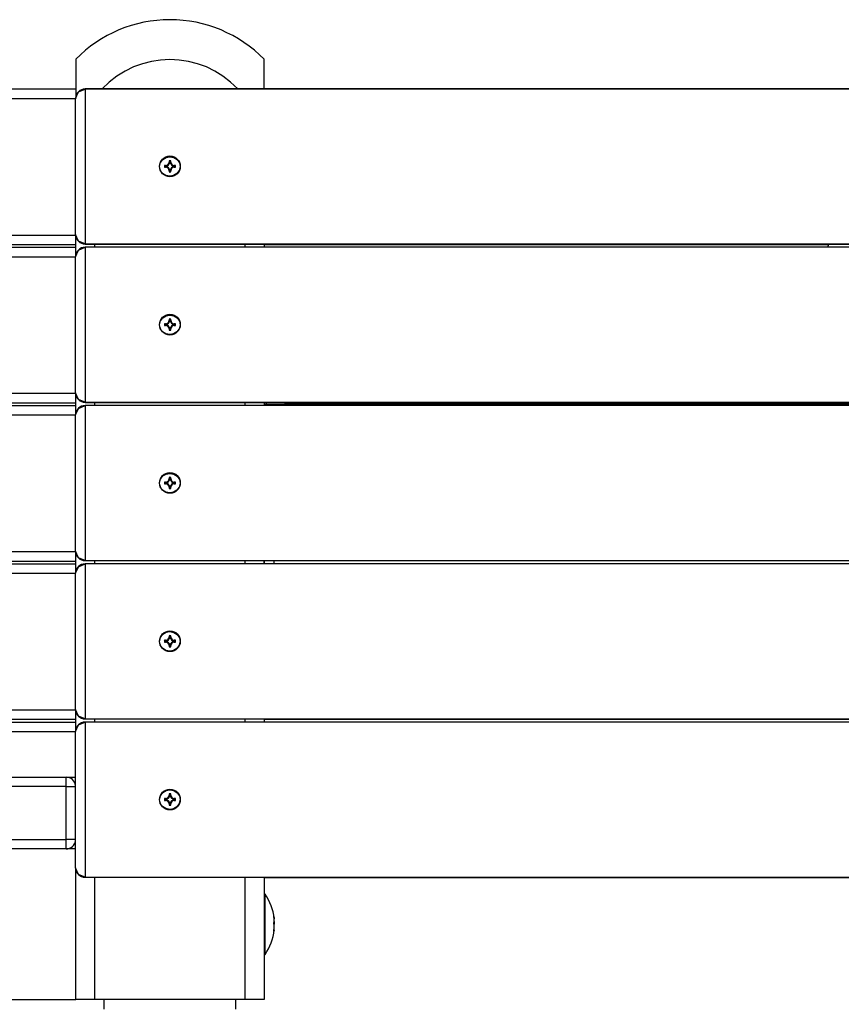
# Model space of a CAD drawing. Units: inches. Extents: x 80 to 137, y 86 to 190.
# Drawn here: x 101 to 105, y 171 to 176 of the extents above; entities that cross this region are included whole.
import ezdxf

# ---------------------------------------------------------------- set-up
doc = ezdxf.new("R2010")
doc.units = ezdxf.units.IN
doc.header["$MEASUREMENT"] = 0
doc.layers.add('Ebene 1', color=7, linetype='Continuous')

# ---------------------------------------------------------------- blocks, each defined once
blk = doc.blocks.new('block 2')
at = {"layer": 'Ebene 1', "color": 179, "lineweight": 25, "true_color": 0x1a171b}
for points in [[(101.2074, 175.5443), (101.2074, 175.4895), (101.2074, 175.3371)], [(102.2075, 175.3852), (102.2075, 175.5026), (102.2075, 175.5443)], [(101.2074, 175.3852), (96.2074, 175.3852)], [(101.2071, 175.3368), (101.2216, 175.3721), (101.2569, 175.3865)], [(101.2569, 175.3869), (101.2569, 175.3865)], [(107.1569, 175.3869), (101.2569, 175.3869)], [(101.2569, 175.3865), (101.2569, 175.2479), (101.2569, 174.9755), (101.2569, 174.7029), (101.2569, 174.5642)], [(107.1569, 175.3865), (101.2569, 175.3865)], [(101.2071, 175.335), (96.2074, 175.335)], [(101.2071, 174.614), (101.2071, 174.8076), (101.2071, 175.1431), (101.2071, 175.3368)], [(101.7447, 174.9378), (101.7268, 174.9273), (101.7061, 174.9237), (101.6858, 174.9275), (101.668, 174.9388), (101.6562, 174.9559), (101.6518, 174.9759), (101.6568, 174.9964), (101.6692, 175.0129), (101.6872, 175.0236), (101.7077, 175.027), (101.7282, 175.0231), (101.7457, 175.0122), (101.7578, 174.9953), (101.7619, 174.9748), (101.7569, 174.9547), (101.7447, 174.9378), (101.7447, 174.9378)], [(101.7066, 175.0024), (101.7046, 175.0041), (101.7027, 175.006)], [(101.7027, 175.006), (101.7027, 174.9991)], [(101.7066, 174.9991), (101.7027, 174.9991)], [(101.7066, 175.0024), (101.7066, 174.9991)], [(101.709, 175.0024), (101.7108, 175.0041), (101.7127, 175.006)], [(101.709, 174.9991), (101.709, 175.0024)], [(101.709, 174.9991), (101.7127, 174.9991)], [(101.7127, 174.9991), (101.7127, 175.006)], [(101.6816, 174.9776), (101.6798, 174.9795), (101.678, 174.9812)], [(101.6847, 174.9812), (101.678, 174.9812)], [(101.6816, 174.9748), (101.6798, 174.973), (101.678, 174.9714)], [(101.678, 174.9714), (101.6847, 174.9714)], [(101.6847, 174.9776), (101.6816, 174.9776)], [(101.6816, 174.9748), (101.6847, 174.9748)], [(101.6847, 174.9776), (101.6847, 174.9812)], [(101.6847, 174.9748), (101.6847, 174.9714)], [(101.7027, 174.9533), (101.7027, 174.9466)], [(101.7066, 174.9533), (101.7027, 174.9533)], [(101.7066, 174.9499), (101.7046, 174.9483), (101.7027, 174.9466)], [(101.7066, 174.9533), (101.7066, 174.9499)], [(101.709, 174.9533), (101.7127, 174.9533)], [(101.709, 174.9499), (101.709, 174.9533)], [(101.709, 174.9499), (101.7108, 174.9483), (101.7127, 174.9466)], [(101.7127, 174.9466), (101.7127, 174.9533)], [(101.7373, 174.9812), (101.7306, 174.9812)], [(101.7306, 174.9776), (101.7306, 174.9812)], [(101.734, 174.9776), (101.7306, 174.9776)], [(101.7306, 174.9748), (101.734, 174.9748)], [(101.7306, 174.9748), (101.7306, 174.9714)], [(101.7306, 174.9714), (101.7373, 174.9714)], [(101.734, 174.9776), (101.7359, 174.9795), (101.7373, 174.9812)], [(101.734, 174.9748), (101.7359, 174.973), (101.7373, 174.9714)], [(96.2074, 174.6119), (101.2071, 174.6119)], [(101.2569, 174.5642), (101.2216, 174.5787), (101.2071, 174.614)], [(101.2074, 174.5039), (101.2074, 174.6069)], [(97.2142, 174.5618), (101.2074, 174.5618)], [(101.2074, 174.5449), (97.2182, 174.5449)], [(101.2071, 174.4968), (101.2216, 174.5322), (101.2569, 174.5465)], [(101.2569, 174.5642), (101.2569, 174.5638)], [(101.2569, 174.5642), (107.1569, 174.5642)], [(101.2569, 174.5638), (107.1569, 174.5638)], [(101.2569, 174.547), (101.2569, 174.5465)], [(107.1569, 174.547), (101.2569, 174.547)], [(101.2569, 174.5465), (101.2569, 174.408), (101.2569, 174.1353), (101.2569, 173.8629), (101.2569, 173.7243)], [(107.1569, 174.5465), (101.2569, 174.5465)], [(101.3075, 174.5638), (101.3075, 174.547)], [(102.1075, 174.547), (102.1075, 174.5638)], [(102.2072, 174.5618), (105.2012, 174.5618)], [(102.2075, 174.5638), (102.2075, 174.547)], [(101.2071, 174.4951), (97.2182, 174.4951)], [(101.2071, 173.7741), (101.2071, 173.9677), (101.2071, 174.3032), (101.2071, 174.4968)], [(101.7447, 174.0979), (101.7268, 174.0872), (101.7061, 174.0838), (101.6858, 174.0876), (101.668, 174.0986), (101.6562, 174.1158), (101.6518, 174.136), (101.6568, 174.1565), (101.6692, 174.173), (101.6872, 174.1835), (101.7077, 174.1871), (101.7282, 174.1832), (101.7457, 174.1723), (101.7578, 174.1551), (101.7619, 174.1348), (101.7569, 174.1144), (101.7447, 174.0979), (101.7447, 174.0979)], [(101.7066, 174.1625), (101.7046, 174.1642), (101.7027, 174.1659)], [(101.7027, 174.1659), (101.7027, 174.1592)], [(101.7066, 174.1592), (101.7027, 174.1592)], [(101.7066, 174.1625), (101.7066, 174.1592)], [(101.709, 174.1625), (101.7108, 174.1642), (101.7127, 174.1659)], [(101.709, 174.1592), (101.709, 174.1625)], [(101.709, 174.1592), (101.7127, 174.1592)], [(101.7127, 174.1592), (101.7127, 174.1659)], [(101.6816, 174.1373), (101.6798, 174.1394), (101.678, 174.1413)], [(101.6847, 174.1413), (101.678, 174.1413)], [(101.6816, 174.1348), (101.6798, 174.1332), (101.678, 174.1313)], [(101.678, 174.1313), (101.6847, 174.1313)], [(101.6847, 174.1373), (101.6816, 174.1373)], [(101.6816, 174.1348), (101.6847, 174.1348)], [(101.6847, 174.1373), (101.6847, 174.1413)], [(101.6847, 174.1348), (101.6847, 174.1313)], [(101.7027, 174.1134), (101.7027, 174.1067)], [(101.7066, 174.1134), (101.7027, 174.1134)], [(101.7066, 174.1098), (101.7046, 174.1081), (101.7027, 174.1067)], [(101.7066, 174.1134), (101.7066, 174.1098)], [(101.709, 174.1134), (101.7127, 174.1134)], [(101.709, 174.1098), (101.709, 174.1134)], [(101.709, 174.1098), (101.7108, 174.1081), (101.7127, 174.1067)], [(101.7127, 174.1067), (101.7127, 174.1134)], [(101.7373, 174.1413), (101.7306, 174.1413)], [(101.7306, 174.1373), (101.7306, 174.1413)], [(101.734, 174.1373), (101.7306, 174.1373)], [(101.7306, 174.1348), (101.734, 174.1348)], [(101.7306, 174.1348), (101.7306, 174.1313)], [(101.7306, 174.1313), (101.7373, 174.1313)], [(101.734, 174.1373), (101.7359, 174.1394), (101.7373, 174.1413)], [(101.734, 174.1348), (101.7359, 174.1332), (101.7373, 174.1313)], [(96.2074, 173.7718), (101.2071, 173.7718)], [(101.2569, 173.7243), (101.2216, 173.7387), (101.2071, 173.7741)], [(101.2074, 173.664), (101.2074, 173.767)], [(96.2074, 173.7217), (101.2074, 173.7217)], [(101.2074, 173.7048), (96.2074, 173.7048)], [(101.2071, 173.6569), (101.2216, 173.6921), (101.2569, 173.7067)], [(101.2569, 173.7243), (101.2569, 173.7239)], [(101.2569, 173.7243), (107.1569, 173.7243)], [(101.2569, 173.7239), (107.1569, 173.7239)], [(101.2569, 173.7069), (101.2569, 173.7067)], [(107.1569, 173.7069), (101.2569, 173.7069)], [(101.2569, 173.7067), (101.2569, 173.568), (101.2569, 173.2952), (101.2569, 173.023), (101.2569, 172.8842)], [(107.1569, 173.7067), (101.2569, 173.7067)], [(101.3075, 173.7239), (101.3075, 173.7069)], [(102.1075, 173.7069), (102.1075, 173.7239)], [(102.2075, 173.7239), (102.2075, 173.7069)], [(102.2075, 173.7143), (102.2153, 173.7143), (102.2181, 173.7143)], [(102.2181, 173.7143), (102.2473, 173.7143), (102.318, 173.7143)], [(102.2181, 173.7069), (102.2181, 173.7143)], [(102.318, 173.7143), (102.318, 173.7193), (102.318, 173.7239)], [(102.318, 173.7143), (102.318, 173.7069)], [(106.0979, 173.7143), (102.318, 173.7143)], [(101.2071, 173.6552), (96.2074, 173.6552)], [(101.2071, 172.9336), (101.2071, 173.1278), (101.2071, 173.4633), (101.2071, 173.6569)], [(101.7447, 173.2578), (101.7268, 173.2473), (101.7061, 173.2437), (101.6858, 173.2477), (101.668, 173.2585), (101.6562, 173.2756), (101.6518, 173.2959), (101.6568, 173.3164), (101.6692, 173.3331), (101.6872, 173.3436), (101.7077, 173.3472), (101.7282, 173.3433), (101.7457, 173.3324), (101.7578, 173.315), (101.7619, 173.295), (101.7569, 173.2745), (101.7447, 173.2578), (101.7447, 173.2578)], [(101.7066, 173.3224), (101.7046, 173.3243), (101.7027, 173.3257)], [(101.7027, 173.3257), (101.7027, 173.3193)], [(101.7066, 173.3193), (101.7027, 173.3193)], [(101.7066, 173.3224), (101.7066, 173.3193)], [(101.709, 173.3224), (101.7108, 173.3243), (101.7127, 173.3257)], [(101.709, 173.3193), (101.709, 173.3224)], [(101.709, 173.3193), (101.7127, 173.3193)], [(101.7127, 173.3193), (101.7127, 173.3257)], [(101.6816, 173.2974), (101.6798, 173.2995), (101.678, 173.3012)], [(101.6847, 173.3012), (101.678, 173.3012)], [(101.6816, 173.295), (101.6798, 173.2931), (101.678, 173.2911)], [(101.678, 173.2911), (101.6847, 173.2911)], [(101.6847, 173.2974), (101.6816, 173.2974)], [(101.6816, 173.295), (101.6847, 173.295)], [(101.6847, 173.2974), (101.6847, 173.3012)], [(101.6847, 173.295), (101.6847, 173.2911)], [(101.7027, 173.273), (101.7027, 173.2668)], [(101.7066, 173.273), (101.7027, 173.273)], [(101.7066, 173.2699), (101.7046, 173.2681), (101.7027, 173.2668)], [(101.7066, 173.273), (101.7066, 173.2699)], [(101.709, 173.273), (101.7127, 173.273)], [(101.709, 173.2699), (101.709, 173.273)], [(101.709, 173.2699), (101.7108, 173.2681), (101.7127, 173.2668)], [(101.7127, 173.2668), (101.7127, 173.273)], [(101.7373, 173.3012), (101.7306, 173.3012)], [(101.7306, 173.2974), (101.7306, 173.3012)], [(101.734, 173.2974), (101.7306, 173.2974)], [(101.7306, 173.295), (101.734, 173.295)], [(101.7306, 173.295), (101.7306, 173.2911)], [(101.7306, 173.2911), (101.7373, 173.2911)], [(101.734, 173.2974), (101.7359, 173.2995), (101.7373, 173.3012)], [(101.734, 173.295), (101.7359, 173.2931), (101.7373, 173.2911)], [(96.2074, 172.9319), (101.2071, 172.9319)], [(101.2569, 172.8842), (101.2216, 172.8987), (101.2071, 172.9336)], [(101.2074, 172.8239), (101.2074, 172.9269)], [(96.2074, 172.8818), (101.2074, 172.8818)], [(101.2074, 172.8649), (96.2074, 172.8649)], [(101.2071, 172.817), (101.2216, 172.8518), (101.2569, 172.8666)], [(101.2569, 172.8842), (101.2569, 172.884)], [(101.2569, 172.8842), (107.1569, 172.8842)], [(101.2569, 172.884), (107.1569, 172.884)], [(101.2569, 172.867), (101.2569, 172.8666)], [(107.1569, 172.867), (101.2569, 172.867)], [(101.2569, 172.8666), (101.2569, 172.7281), (101.2569, 172.4553), (101.2569, 172.1829), (101.2569, 172.0443)], [(107.1569, 172.8666), (101.2569, 172.8666)], [(101.3075, 172.884), (101.3075, 172.867)], [(102.1075, 172.867), (102.1075, 172.884)], [(102.2072, 172.8818), (102.2079, 172.8818)], [(102.2075, 172.884), (102.2075, 172.867)], [(102.2079, 172.867), (102.2079, 172.884)], [(102.258, 172.884), (102.258, 172.867)], [(101.2071, 172.8151), (96.2074, 172.8151)], [(101.2071, 172.0937), (101.2071, 172.2877), (101.2071, 172.6232), (101.2071, 172.817)], [(101.7447, 172.4179), (101.7268, 172.4074), (101.7061, 172.4038), (101.6858, 172.4076), (101.668, 172.4186), (101.6562, 172.4355), (101.6518, 172.456), (101.6568, 172.4761), (101.6692, 172.493), (101.6872, 172.5037), (101.7077, 172.5071), (101.7282, 172.5032), (101.7457, 172.4921), (101.7578, 172.4751), (101.7619, 172.4549), (101.7569, 172.4346), (101.7447, 172.4179), (101.7447, 172.4179)], [(101.7066, 172.4825), (101.7046, 172.4842), (101.7027, 172.4856)], [(101.7027, 172.4856), (101.7027, 172.4794)], [(101.7066, 172.4794), (101.7027, 172.4794)], [(101.7066, 172.4825), (101.7066, 172.4794)], [(101.709, 172.4825), (101.7108, 172.4842), (101.7127, 172.4856)], [(101.709, 172.4794), (101.709, 172.4825)], [(101.709, 172.4794), (101.7127, 172.4794)], [(101.7127, 172.4794), (101.7127, 172.4856)], [(101.6816, 172.4575), (101.6798, 172.4592), (101.678, 172.4613)], [(101.6847, 172.4613), (101.678, 172.4613)], [(101.6816, 172.4549), (101.6798, 172.4532), (101.678, 172.451)], [(101.678, 172.451), (101.6847, 172.451)], [(101.6847, 172.4575), (101.6816, 172.4575)], [(101.6816, 172.4549), (101.6847, 172.4549)], [(101.6847, 172.4575), (101.6847, 172.4613)], [(101.6847, 172.4549), (101.6847, 172.451)], [(101.7066, 172.4331), (101.7027, 172.4331)], [(101.7027, 172.4331), (101.7027, 172.4267)], [(101.7066, 172.43), (101.7046, 172.4281), (101.7027, 172.4267)], [(101.7066, 172.4331), (101.7066, 172.43)], [(101.709, 172.43), (101.709, 172.4331)], [(101.709, 172.4331), (101.7127, 172.4331)], [(101.709, 172.43), (101.7108, 172.4281), (101.7127, 172.4267)], [(101.7127, 172.4267), (101.7127, 172.4331)], [(101.7306, 172.4575), (101.7306, 172.4613)], [(101.7373, 172.4613), (101.7306, 172.4613)], [(101.734, 172.4575), (101.7306, 172.4575)], [(101.7306, 172.4549), (101.734, 172.4549)], [(101.7306, 172.4549), (101.7306, 172.451)], [(101.7306, 172.451), (101.7373, 172.451)], [(101.734, 172.4575), (101.7359, 172.4592), (101.7373, 172.4613)], [(101.734, 172.4549), (101.7359, 172.4532), (101.7373, 172.451)], [(96.2074, 172.092), (101.2071, 172.092)], [(101.2569, 172.0443), (101.2216, 172.0587), (101.2071, 172.0937)], [(101.2074, 171.984), (101.2074, 172.087)], [(96.2074, 172.0419), (101.2074, 172.0419)], [(101.2074, 172.025), (96.2074, 172.025)], [(101.2071, 171.9769), (101.2216, 172.0119), (101.2569, 172.0264)], [(101.2569, 172.0443), (101.2569, 172.0439)], [(101.2569, 172.0443), (107.1569, 172.0443)], [(101.2569, 172.0439), (107.1569, 172.0439)], [(101.2569, 172.0271), (101.2569, 172.0264)], [(107.1569, 172.0271), (101.2569, 172.0271)], [(101.2569, 172.0264), (101.2569, 171.888), (101.2569, 171.6154), (101.2569, 171.3427), (101.2569, 171.2044)], [(107.1569, 172.0264), (101.2569, 172.0264)], [(101.3075, 172.0439), (101.3075, 172.0271)], [(102.1075, 172.0271), (102.1075, 172.0439)], [(102.2072, 172.0419), (106.2073, 172.0419)], [(102.2075, 172.0439), (102.2075, 172.0271)], [(101.2071, 171.9749), (96.2074, 171.9749)], [(101.2071, 171.2538), (101.2071, 171.4474), (101.2071, 171.7833), (101.2071, 171.9769)], [(96.2575, 171.7346), (101.1573, 171.7346)], [(101.1573, 171.7346), (101.1704, 171.7346), (101.2071, 171.7346)], [(101.1573, 171.6846), (101.1573, 171.7198), (101.1573, 171.7346)], [(101.1573, 171.6846), (96.2575, 171.6846)], [(101.1573, 171.6846), (101.19, 171.6846), (101.2071, 171.6846)], [(101.1573, 171.4044), (101.1573, 171.6846)], [(101.7447, 171.578), (101.7268, 171.5671), (101.7061, 171.5639), (101.6858, 171.5678), (101.668, 171.5787), (101.6562, 171.5957), (101.6518, 171.6161), (101.6568, 171.6362), (101.6692, 171.6531), (101.6872, 171.6636), (101.7077, 171.6672), (101.7282, 171.6634), (101.7457, 171.6521), (101.7578, 171.6352), (101.7619, 171.6147), (101.7569, 171.5945), (101.7447, 171.578), (101.7447, 171.578)], [(101.7066, 171.6426), (101.7046, 171.6443), (101.7027, 171.6457)], [(101.7027, 171.6457), (101.7027, 171.6393)], [(101.7066, 171.6393), (101.7027, 171.6393)], [(101.7066, 171.6426), (101.7066, 171.6393)], [(101.709, 171.6426), (101.7108, 171.6443), (101.7127, 171.6457)], [(101.709, 171.6393), (101.709, 171.6426)], [(101.709, 171.6393), (101.7127, 171.6393)], [(101.7127, 171.6393), (101.7127, 171.6457)], [(101.6816, 171.6174), (101.6798, 171.6192), (101.678, 171.6214)], [(101.6847, 171.6214), (101.678, 171.6214)], [(101.6816, 171.615), (101.6798, 171.6128), (101.678, 171.6112)], [(101.678, 171.6112), (101.6847, 171.6112)], [(101.6847, 171.6174), (101.6816, 171.6174)], [(101.6816, 171.615), (101.6847, 171.615)], [(101.6847, 171.6174), (101.6847, 171.6214)], [(101.6847, 171.615), (101.6847, 171.6112)], [(101.7027, 171.5931), (101.7027, 171.5868)], [(101.7066, 171.5931), (101.7027, 171.5931)], [(101.7066, 171.5899), (101.7046, 171.5881), (101.7027, 171.5868)], [(101.7066, 171.5931), (101.7066, 171.5899)], [(101.709, 171.5931), (101.7127, 171.5931)], [(101.709, 171.5899), (101.709, 171.5931)], [(101.709, 171.5899), (101.7108, 171.5881), (101.7127, 171.5868)], [(101.7127, 171.5868), (101.7127, 171.5931)], [(101.7373, 171.6214), (101.7306, 171.6214)], [(101.7306, 171.6174), (101.7306, 171.6214)], [(101.734, 171.6174), (101.7306, 171.6174)], [(101.7306, 171.615), (101.734, 171.615)], [(101.7306, 171.615), (101.7306, 171.6112)], [(101.7306, 171.6112), (101.7373, 171.6112)], [(101.734, 171.6174), (101.7359, 171.6192), (101.7373, 171.6214)], [(101.734, 171.615), (101.7359, 171.6128), (101.7373, 171.6112)], [(96.2575, 171.4044), (101.1573, 171.4044)], [(101.2071, 171.4044), (101.19, 171.4044), (101.1573, 171.4044)], [(101.1573, 171.3542), (101.1573, 171.3692), (101.1573, 171.4044)], [(101.2071, 171.3542), (100.6073, 171.3542)], [(101.2569, 171.2044), (101.2216, 171.2188), (101.2071, 171.2538)], [(101.2074, 170.5546), (101.2074, 171.2467)], [(101.2569, 171.2044), (101.2569, 171.204)], [(101.2569, 171.2044), (107.1569, 171.2044)], [(101.2569, 171.204), (107.1569, 171.204)], [(101.3075, 171.204), (101.3075, 170.5546)], [(102.1075, 170.5546), (102.1075, 171.204)], [(102.2072, 171.202), (105.6073, 171.202)], [(102.2075, 171.204), (102.2075, 170.5546)], [(102.2125, 171.1144), (102.2075, 171.1144)], [(102.2125, 171.1024), (102.2125, 171.1112), (102.2125, 171.1144)], [(102.2125, 170.7944), (102.2125, 170.9232), (102.2125, 171.1024)], [(102.2594, 170.9935), (102.259, 170.9935)], [(102.2594, 170.9546), (102.2594, 170.9549), (102.2594, 170.9553), (102.259, 170.956), (102.259, 170.9567), (102.259, 170.9575), (102.259, 170.9584), (102.259, 170.9591), (102.259, 170.9598), (102.259, 170.961), (102.259, 170.9617), (102.259, 170.9623), (102.259, 170.963), (102.259, 170.9637), (102.2594, 170.9642), (102.2594, 170.9644)], [(102.2594, 170.9935), (102.2601, 170.9906), (102.2604, 170.9882), (102.2604, 170.9863), (102.2608, 170.9849), (102.2608, 170.9839)], [(102.2594, 170.9649), (102.2601, 170.9651), (102.2604, 170.9663), (102.2604, 170.9677), (102.2608, 170.9698), (102.2608, 170.9722), (102.2608, 170.9751), (102.2608, 170.9782), (102.2604, 170.9815), (102.2601, 170.9849), (102.2597, 170.9882), (102.2597, 170.9889), (102.2594, 170.9896)], [(102.2608, 170.9698), (102.2608, 170.9663), (102.2608, 170.9634), (102.2608, 170.9606), (102.2604, 170.9582), (102.2601, 170.956), (102.2597, 170.9546), (102.2594, 170.9543)], [(102.2594, 170.9196), (102.2594, 170.9189), (102.2594, 170.9186), (102.259, 170.9182), (102.259, 170.9189), (102.259, 170.9193), (102.259, 170.9201), (102.259, 170.9203), (102.259, 170.9215), (102.259, 170.9222), (102.259, 170.9229), (102.2594, 170.9239), (102.2594, 170.9246), (102.2594, 170.9257), (102.2594, 170.926)], [(102.2594, 170.9196), (102.259, 170.9196)], [(102.2594, 170.926), (102.2601, 170.9293), (102.2604, 170.9324), (102.2604, 170.936), (102.2608, 170.9391), (102.2608, 170.9427), (102.2608, 170.9455), (102.2608, 170.9482), (102.2604, 170.9508), (102.2601, 170.9529), (102.2597, 170.9543), (102.2594, 170.9546)], [(102.2608, 170.9236), (102.2608, 170.9246), (102.2604, 170.9236), (102.2604, 170.9232), (102.2601, 170.9217), (102.2594, 170.9196)], [(102.2608, 170.925), (102.2597, 170.925)], [(102.2075, 170.7944), (102.2125, 170.7944)], [(100.6073, 170.5546), (101.2074, 170.5546)], [(101.3075, 170.5546), (101.2367, 170.5546), (101.2074, 170.5546)], [(102.1075, 170.5546), (101.3075, 170.5546)], [(101.3575, 170.5546), (101.3575, 170.5045)], [(102.0573, 170.5045), (102.0573, 170.5546)], [(102.2075, 170.5546), (102.1783, 170.5546), (102.1075, 170.5546)]]:
    blk.add_lwpolyline(points, dxfattribs=at)
for points in [[(101.7073, 175.7545), (101.5192, 175.7545), (101.339, 175.6787), (101.2074, 175.5443)], [(102.2075, 175.5443), (102.0759, 175.6787), (101.8952, 175.7545), (101.7073, 175.7545)], [(102.0672, 175.3869), (101.8749, 175.595), (101.5401, 175.595), (101.3478, 175.3869)], [(101.2569, 175.3869), (101.2297, 175.3869), (101.2071, 175.3643), (101.2071, 175.3368)], [(101.6847, 174.9812), (101.6946, 174.9812), (101.7027, 174.9893), (101.7027, 174.9991)], [(101.6847, 174.9776), (101.6966, 174.9776), (101.7066, 174.9873), (101.7066, 174.9991)], [(101.7127, 175.006), (101.7094, 175.0062), (101.7059, 175.0062), (101.7027, 175.006)], [(101.709, 175.0024), (101.708, 175.0024), (101.7073, 175.0024), (101.7066, 175.0024)], [(101.709, 174.9991), (101.709, 174.9873), (101.7189, 174.9776), (101.7306, 174.9776)], [(101.7127, 174.9991), (101.7127, 174.9893), (101.7208, 174.9812), (101.7306, 174.9812)], [(101.678, 174.9812), (101.6777, 174.9781), (101.6777, 174.9745), (101.678, 174.9714)], [(101.6816, 174.9776), (101.6816, 174.9767), (101.6816, 174.9759), (101.6816, 174.9748)], [(101.7066, 174.9533), (101.7066, 174.965), (101.6966, 174.9748), (101.6847, 174.9748)], [(101.7027, 174.9533), (101.7027, 174.9633), (101.6946, 174.9714), (101.6847, 174.9714)], [(101.7027, 174.9466), (101.7059, 174.9459), (101.7094, 174.9459), (101.7127, 174.9466)], [(101.7066, 174.9499), (101.7073, 174.9499), (101.708, 174.9499), (101.709, 174.9499)], [(101.7306, 174.9748), (101.7189, 174.9748), (101.709, 174.965), (101.709, 174.9533)], [(101.7306, 174.9714), (101.7208, 174.9714), (101.7127, 174.9633), (101.7127, 174.9533)], [(101.734, 174.9748), (101.734, 174.9759), (101.734, 174.9767), (101.734, 174.9776)], [(101.7373, 174.9714), (101.738, 174.9745), (101.738, 174.9781), (101.7373, 174.9812)], [(101.2071, 174.614), (101.2071, 174.5864), (101.2297, 174.5638), (101.2569, 174.5638)], [(101.2569, 174.547), (101.2297, 174.547), (101.2071, 174.5244), (101.2071, 174.4968)], [(105.2024, 174.5638), (105.1998, 174.5585), (105.1984, 174.553), (105.1981, 174.547)], [(101.6847, 174.1413), (101.6946, 174.1413), (101.7027, 174.1494), (101.7027, 174.1592)], [(101.6847, 174.1373), (101.6966, 174.1373), (101.7066, 174.1472), (101.7066, 174.1592)], [(101.7127, 174.1659), (101.7094, 174.1663), (101.7059, 174.1663), (101.7027, 174.1659)], [(101.709, 174.1625), (101.708, 174.1625), (101.7073, 174.1625), (101.7066, 174.1625)], [(101.709, 174.1592), (101.709, 174.1472), (101.7189, 174.1373), (101.7306, 174.1373)], [(101.7127, 174.1592), (101.7127, 174.1494), (101.7208, 174.1413), (101.7306, 174.1413)], [(101.678, 174.1413), (101.6777, 174.138), (101.6777, 174.1346), (101.678, 174.1313)], [(101.6816, 174.1373), (101.6816, 174.1367), (101.6816, 174.1356), (101.6816, 174.1348)], [(101.7066, 174.1134), (101.7066, 174.1251), (101.6966, 174.1348), (101.6847, 174.1348)], [(101.7027, 174.1134), (101.7027, 174.1232), (101.6946, 174.1313), (101.6847, 174.1313)], [(101.7027, 174.1067), (101.7059, 174.106), (101.7094, 174.106), (101.7127, 174.1067)], [(101.7066, 174.1098), (101.7073, 174.1098), (101.708, 174.1098), (101.709, 174.1098)], [(101.7306, 174.1348), (101.7189, 174.1348), (101.709, 174.1251), (101.709, 174.1134)], [(101.7306, 174.1313), (101.7208, 174.1313), (101.7127, 174.1232), (101.7127, 174.1134)], [(101.734, 174.1348), (101.734, 174.1356), (101.734, 174.1367), (101.734, 174.1373)], [(101.7373, 174.1313), (101.738, 174.1346), (101.738, 174.138), (101.7373, 174.1413)], [(101.2071, 173.7741), (101.2071, 173.7465), (101.2297, 173.7239), (101.2569, 173.7239)], [(101.2569, 173.7069), (101.2297, 173.7069), (101.2071, 173.6843), (101.2071, 173.6569)], [(102.2187, 173.7239), (102.2181, 173.7207), (102.2181, 173.7176), (102.2181, 173.7143)], [(101.6847, 173.3012), (101.6946, 173.3012), (101.7027, 173.3093), (101.7027, 173.3193)], [(101.6847, 173.2974), (101.6966, 173.2974), (101.7066, 173.3073), (101.7066, 173.3193)], [(101.7127, 173.3257), (101.7094, 173.3264), (101.7059, 173.3264), (101.7027, 173.3257)], [(101.709, 173.3224), (101.708, 173.3224), (101.7073, 173.3224), (101.7066, 173.3224)], [(101.709, 173.3193), (101.709, 173.3073), (101.7189, 173.2974), (101.7306, 173.2974)], [(101.7127, 173.3193), (101.7127, 173.3093), (101.7208, 173.3012), (101.7306, 173.3012)], [(101.678, 173.3012), (101.6777, 173.2978), (101.6777, 173.2945), (101.678, 173.2911)], [(101.6816, 173.2974), (101.6816, 173.2966), (101.6816, 173.2957), (101.6816, 173.295)], [(101.7066, 173.273), (101.7066, 173.285), (101.6966, 173.295), (101.6847, 173.295)], [(101.7027, 173.273), (101.7027, 173.283), (101.6946, 173.2911), (101.6847, 173.2911)], [(101.7027, 173.2668), (101.7059, 173.2661), (101.7094, 173.2661), (101.7127, 173.2668)], [(101.7066, 173.2699), (101.7073, 173.2699), (101.708, 173.2699), (101.709, 173.2699)], [(101.7306, 173.295), (101.7189, 173.295), (101.709, 173.285), (101.709, 173.273)], [(101.7306, 173.2911), (101.7208, 173.2911), (101.7127, 173.283), (101.7127, 173.273)], [(101.734, 173.295), (101.734, 173.2957), (101.734, 173.2966), (101.734, 173.2974)], [(101.7373, 173.2911), (101.738, 173.2945), (101.738, 173.2978), (101.7373, 173.3012)], [(101.2071, 172.9336), (101.2071, 172.9066), (101.2297, 172.884), (101.2569, 172.884)], [(101.2569, 172.867), (101.2297, 172.867), (101.2071, 172.8444), (101.2071, 172.817)], [(101.6847, 172.4613), (101.6946, 172.4613), (101.7027, 172.4694), (101.7027, 172.4794)], [(101.6847, 172.4575), (101.6966, 172.4575), (101.7066, 172.4673), (101.7066, 172.4794)], [(101.7127, 172.4856), (101.7094, 172.4863), (101.7059, 172.4863), (101.7027, 172.4856)], [(101.709, 172.4825), (101.708, 172.4825), (101.7073, 172.4825), (101.7066, 172.4825)], [(101.709, 172.4794), (101.709, 172.4673), (101.7189, 172.4575), (101.7306, 172.4575)], [(101.7127, 172.4794), (101.7127, 172.4694), (101.7208, 172.4613), (101.7306, 172.4613)], [(101.678, 172.4613), (101.6777, 172.4577), (101.6777, 172.4546), (101.678, 172.451)], [(101.6816, 172.4575), (101.6816, 172.4567), (101.6816, 172.4556), (101.6816, 172.4549)], [(101.7066, 172.4331), (101.7066, 172.4451), (101.6966, 172.4549), (101.6847, 172.4549)], [(101.7027, 172.4331), (101.7027, 172.4429), (101.6946, 172.451), (101.6847, 172.451)], [(101.7027, 172.4267), (101.7059, 172.426), (101.7094, 172.426), (101.7127, 172.4267)], [(101.7066, 172.43), (101.7073, 172.43), (101.708, 172.43), (101.709, 172.43)], [(101.7306, 172.4549), (101.7189, 172.4549), (101.709, 172.4451), (101.709, 172.4331)], [(101.7306, 172.451), (101.7208, 172.451), (101.7127, 172.4429), (101.7127, 172.4331)], [(101.734, 172.4549), (101.734, 172.4556), (101.734, 172.4567), (101.734, 172.4575)], [(101.7373, 172.451), (101.738, 172.4546), (101.738, 172.4577), (101.7373, 172.4613)], [(101.2071, 172.0937), (101.2071, 172.0665), (101.2297, 172.0439), (101.2569, 172.0439)], [(101.2569, 172.0271), (101.2297, 172.0271), (101.2071, 172.0045), (101.2071, 171.9769)], [(101.2071, 171.6915), (101.2035, 171.7158), (101.1825, 171.7346), (101.1573, 171.7346)], [(101.6847, 171.6214), (101.6946, 171.6214), (101.7027, 171.6295), (101.7027, 171.6393)], [(101.6847, 171.6174), (101.6966, 171.6174), (101.7066, 171.6274), (101.7066, 171.6393)], [(101.7127, 171.6457), (101.7094, 171.6464), (101.7059, 171.6464), (101.7027, 171.6457)], [(101.709, 171.6426), (101.708, 171.6426), (101.7073, 171.6426), (101.7066, 171.6426)], [(101.709, 171.6393), (101.709, 171.6274), (101.7189, 171.6174), (101.7306, 171.6174)], [(101.7127, 171.6393), (101.7127, 171.6295), (101.7208, 171.6214), (101.7306, 171.6214)], [(101.678, 171.6214), (101.6777, 171.6178), (101.6777, 171.6147), (101.678, 171.6112)], [(101.6816, 171.6174), (101.6816, 171.6167), (101.6816, 171.6157), (101.6816, 171.615)], [(101.7066, 171.5931), (101.7066, 171.6052), (101.6966, 171.615), (101.6847, 171.615)], [(101.7027, 171.5931), (101.7027, 171.603), (101.6946, 171.6112), (101.6847, 171.6112)], [(101.7027, 171.5868), (101.7059, 171.5861), (101.7094, 171.5861), (101.7127, 171.5868)], [(101.7066, 171.5899), (101.7073, 171.5899), (101.708, 171.5899), (101.709, 171.5899)], [(101.7306, 171.615), (101.7189, 171.615), (101.709, 171.6052), (101.709, 171.5931)], [(101.7306, 171.6112), (101.7208, 171.6112), (101.7127, 171.603), (101.7127, 171.5931)], [(101.734, 171.615), (101.734, 171.6157), (101.734, 171.6167), (101.734, 171.6174)], [(101.7373, 171.6112), (101.738, 171.6147), (101.738, 171.6178), (101.7373, 171.6214)], [(101.1573, 171.3542), (101.1825, 171.3542), (101.2035, 171.373), (101.2071, 171.3973)], [(101.2071, 171.2538), (101.2071, 171.2266), (101.2297, 171.204), (101.2569, 171.204)], [(102.2608, 170.9849), (102.2554, 171.0316), (102.2389, 171.0759), (102.2125, 171.1144)], [(102.2125, 170.7944), (102.2389, 170.8328), (102.2554, 170.8774), (102.2608, 170.9236)]]:
    blk.add_open_spline(points, degree=3, dxfattribs=at)
for points, knots in [([(101.7626, 174.9762), (101.7626, 175.0067), (101.738, 175.0313), (101.7077, 175.0313), (101.6773, 175.0313), (101.6525, 175.0067), (101.6525, 174.9762), (101.6525, 174.9459), (101.6773, 174.9213), (101.7077, 174.9213), (101.738, 174.9213), (101.7626, 174.9459), (101.7626, 174.9762), (101.7626, 174.9762), (101.7626, 174.9762), (101.7626, 174.9762)], [0, 0, 0, 0, 1, 1, 1, 2, 2, 2, 3, 3, 3, 4, 4, 4, 5, 5, 5, 5]), ([(101.7626, 174.1363), (101.7626, 174.1666), (101.738, 174.1914), (101.7077, 174.1914), (101.6773, 174.1914), (101.6525, 174.1666), (101.6525, 174.1363), (101.6525, 174.106), (101.6773, 174.0812), (101.7077, 174.0812), (101.738, 174.0812), (101.7626, 174.106), (101.7626, 174.1363), (101.7626, 174.1363), (101.7626, 174.1363), (101.7626, 174.1363)], [0, 0, 0, 0, 1, 1, 1, 2, 2, 2, 3, 3, 3, 4, 4, 4, 5, 5, 5, 5]), ([(101.7626, 173.2964), (101.7626, 173.3267), (101.738, 173.3513), (101.7077, 173.3513), (101.6773, 173.3513), (101.6525, 173.3267), (101.6525, 173.2964), (101.6525, 173.2661), (101.6773, 173.2413), (101.7077, 173.2413), (101.738, 173.2413), (101.7626, 173.2661), (101.7626, 173.2964), (101.7626, 173.2964), (101.7626, 173.2964), (101.7626, 173.2964)], [0, 0, 0, 0, 1, 1, 1, 2, 2, 2, 3, 3, 3, 4, 4, 4, 5, 5, 5, 5]), ([(101.7626, 172.456), (101.7626, 172.4868), (101.738, 172.5111), (101.7077, 172.5111), (101.6773, 172.5111), (101.6525, 172.4868), (101.6525, 172.456), (101.6525, 172.4257), (101.6773, 172.4014), (101.7077, 172.4014), (101.738, 172.4014), (101.7626, 172.426), (101.7626, 172.456), (101.7626, 172.456), (101.7626, 172.456), (101.7626, 172.456)], [0, 0, 0, 0, 1, 1, 1, 2, 2, 2, 3, 3, 3, 4, 4, 4, 5, 5, 5, 5]), ([(101.7626, 171.6161), (101.7626, 171.6464), (101.738, 171.671), (101.7077, 171.671), (101.6773, 171.671), (101.6525, 171.6464), (101.6525, 171.6161), (101.6525, 171.5857), (101.6773, 171.5611), (101.7077, 171.5611), (101.738, 171.5611), (101.7626, 171.5861), (101.7626, 171.6161), (101.7626, 171.6161), (101.7626, 171.6161), (101.7626, 171.6161)], [0, 0, 0, 0, 1, 1, 1, 2, 2, 2, 3, 3, 3, 4, 4, 4, 5, 5, 5, 5]), ([(102.2594, 170.9896), (102.2594, 170.9896), (102.2594, 170.9903), (102.2594, 170.9903), (102.2594, 170.9903), (102.2594, 170.9913), (102.2594, 170.9913), (102.2594, 170.9913), (102.259, 170.992), (102.259, 170.992), (102.259, 170.992), (102.259, 170.9927), (102.259, 170.9927), (102.259, 170.9927), (102.259, 170.9935), (102.259, 170.9935), (102.259, 170.9935), (102.259, 170.9942), (102.259, 170.9942), (102.259, 170.9942), (102.259, 170.9949), (102.259, 170.9949), (102.259, 170.9949), (102.259, 170.9951), (102.259, 170.9951), (102.259, 170.9951), (102.259, 170.9956), (102.259, 170.9956), (102.259, 170.9956), (102.259, 170.9951), (102.259, 170.9951), (102.259, 170.9951), (102.2594, 170.9949), (102.2594, 170.9949), (102.2594, 170.9949), (102.2594, 170.9942), (102.2594, 170.9942), (102.2594, 170.9942), (102.2594, 170.9935), (102.2594, 170.9935)], [0, 0, 0, 0, 1, 1, 1, 2, 2, 2, 3, 3, 3, 4, 4, 4, 5, 5, 5, 6, 6, 6, 7, 7, 7, 8, 8, 8, 9, 9, 9, 10, 10, 10, 11, 11, 11, 12, 12, 12, 13, 13, 13, 13])]:
    blk.add_open_spline(points, degree=3, knots=knots, dxfattribs=at)

msp = doc.modelspace()

# ---------------------------------------------------------------- block references
at = {"layer": 'Ebene 1'}
msp.add_blockref('block 2', (0, 0), dxfattribs=at)

doc.saveas('drawing.dxf')
